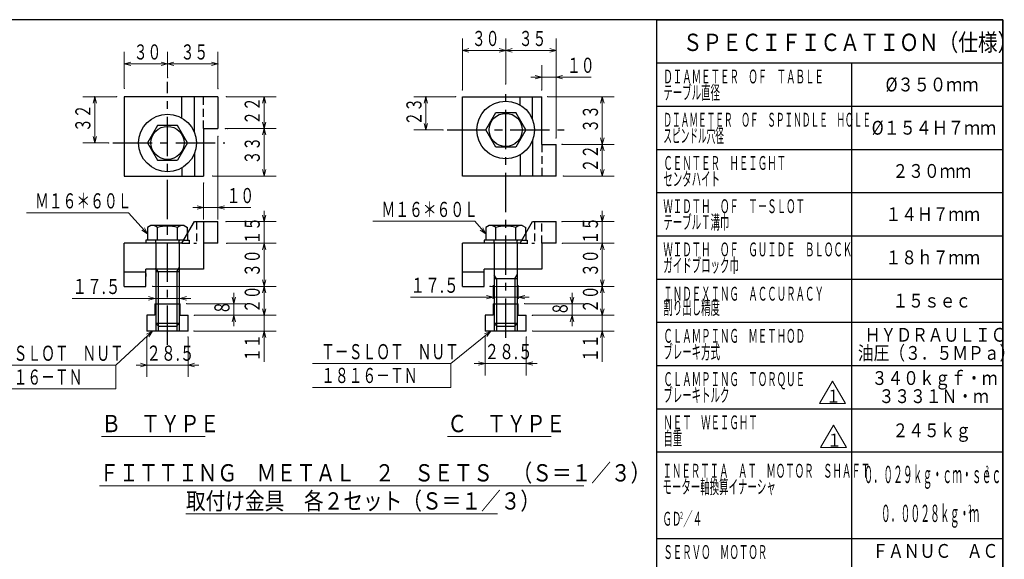
# Model space of a CAD drawing. Units: millimetres. Extents: x 3 to 586, y -2 to 405.
# Drawn here: x 352 to 579, y 280 to 405 of the extents above; entities that cross this region are included whole.
import ezdxf

# ---------------------------------------------------------------- set-up
doc = ezdxf.new("R2010")
doc.units = ezdxf.units.MM
doc.header["$LTSCALE"] = 7.274861
for name, pattern in [('CENTER', [2, 1.25, -0.25, 0.25, -0.25]), ('DASHED', [0.75, 0.5, -0.25]), ('HIDDEN', [0.375, 0.25, -0.125])]:
    doc.linetypes.add(name, pattern=pattern)
for name, color, linetype in [('001', 7, 'Continuous'), ('002', 7, 'Continuous'), ('003', 7, 'Continuous'), ('020', 7, 'Continuous')]:
    doc.layers.add(name, color=color, linetype=linetype)
doc.styles.get("Standard").update_dxf_attribs({"font": 'TXT', "bigfont": 'BIGFONT'})
doc.dimstyles.get("Standard").update_dxf_attribs({"dimtxt": 4, "dimasz": 1.5, "dimexe": 2.75, "dimexo": 1, "dimgap": 1, "dimtad": 1, "dimdec": 1, "dimdsep": 46, "dimtxsty": 'Standard', "dimcen": 0.09, "dimadec": 1, "dimazin": 2, "dimtfac": 0.8, "dimtdec": 4, "dimtmove": 0, "dimatfit": 3, "dimfxl": 1, "dimtolj": 1, "dimtzin": 0, "dimarcsym": 0})

# ---------------------------------------------------------------- blocks, each defined once
blk = doc.blocks.new('DIM-4')
at = {"layer": '001', "color": 2, "lineweight": 9}
blk.add_lwpolyline([(536.624921, 316.203454), (542.624921, 316.203454), (539.624921, 321.399606), (536.624921, 316.203454)], dxfattribs=at)
at = {"layer": '001', "color": 3, "lineweight": 9, "width": 0.833333}
blk.add_text('１', height=3, dxfattribs=at).set_placement((538.124921, 316.435504))
blk = doc.blocks.new('DIM-5')
at = {"layer": '001', "color": 2, "lineweight": 9}
blk.add_lwpolyline([(536.841562, 306.02076), (542.841562, 306.02076), (539.841562, 311.216913), (536.841562, 306.02076)], dxfattribs=at)
at = {"layer": '001', "color": 3, "lineweight": 9, "width": 0.833333}
blk.add_text('１', height=3, dxfattribs=at).set_placement((538.341562, 306.252811))
blk = doc.blocks.new('DIM-6')
at = {"layer": '002', "color": 2, "lineweight": 9}
for points in [[(382.434136, 332.947563), (373.948668, 325.082922), (341.948669, 325.082922)], [(381.060779, 332.222694), (382.434136, 332.947563), (381.607209, 331.63313)], [(373.948668, 325.082922), (373.948668, 319.582922), (341.948669, 319.582922)]]:
    blk.add_lwpolyline(points, dxfattribs=at)
at = {"layer": '002', "color": 3, "lineweight": 9, "width": 0.666667}
for s, p in [('Ｔ－ＳＬＯＴ\u3000ＮＵＴ', (343.948669, 326.082922)), ('１８１６－ＴＮ', (343.948669, 320.582922))]:
    blk.add_text(s, height=3.5, dxfattribs=at).set_placement(p)
blk = doc.blocks.new('DIM-7')
at = {"layer": '002', "color": 2, "lineweight": 9}
for points in [[(460.601494, 332.9528), (451.408875, 325.44586), (419.408877, 325.44586)], [(459.18545, 332.315335), (460.601494, 332.9528), (459.693897, 331.692717)], [(451.408875, 325.44586), (451.408875, 319.94586), (419.408877, 319.94586)]]:
    blk.add_lwpolyline(points, dxfattribs=at)
at = {"layer": '002', "color": 3, "lineweight": 9, "width": 0.666667}
for s, p in [('Ｔ－ＳＬＯＴ\u3000ＮＵＴ', (421.408877, 326.44586)), ('１８１６－ＴＮ', (421.408877, 320.94586))]:
    blk.add_text(s, height=3.5, dxfattribs=at).set_placement(p)
blk = doc.blocks.new('DIM-8')
at = {"layer": '002', "color": 2, "lineweight": 9}
for points in [[(381.272971, 355.454151), (376.881032, 360.336586), (353.281033, 360.336586)], [(380.568625, 356.838145), (381.272971, 355.454151), (379.970992, 356.300552)]]:
    blk.add_lwpolyline(points, dxfattribs=at)
at = {"layer": '002', "color": 3, "lineweight": 9, "width": 0.666667}
blk.add_text('Ｍ１６＊６０Ｌ', height=3.5, dxfattribs=at).set_placement((355.281033, 361.336586))
blk = doc.blocks.new('DIM-9')
at = {"layer": '002', "color": 2, "lineweight": 9}
for points in [[(459.44033, 355.459388), (456.955157, 358.355894), (433.355158, 358.355894)], [(458.768623, 356.859514), (459.44033, 355.459388), (458.158552, 356.336079)]]:
    blk.add_lwpolyline(points, dxfattribs=at)
at = {"layer": '002', "color": 3, "lineweight": 9, "width": 0.666667}
blk.add_text('Ｍ１６＊６０Ｌ', height=3.5, dxfattribs=at).set_placement((435.355158, 359.355894))
blk = doc.blocks.new('*D14')
at = {"layer": '002', "color": 2, "lineweight": 9}
for p, q in [((397.55844, 378.049707), (397.55844, 358.810463)), ((394.225107, 367.211178), (394.225107, 358.810463)), ((394.225107, 361.560463), (391.725107, 361.560463)), ((397.55844, 361.560463), (394.225107, 361.560463)), ((397.55844, 361.560463), (405.146985, 361.560463))]:
    blk.add_line(p, q, dxfattribs=at)
for points in [[(392.725107, 361.962387), (394.225107, 361.560463), (392.725107, 361.15854)], [(399.05844, 361.15854), (397.55844, 361.560463), (399.05844, 361.962387)]]:
    blk.add_lwpolyline(points, dxfattribs=at)
for p in [(397.55844, 378.049707), (394.225107, 367.211178), (394.225107, 361.560463)]:
    blk.add_point(p, dxfattribs=at)
at = {"layer": '002', "color": 3, "lineweight": 9, "width": 0.666667}
blk.add_text('１０', height=3.5, dxfattribs=at).set_placement((399.546985, 362.560463))
blk = doc.blocks.new('*D15')
at = {"layer": '002', "color": 2, "lineweight": 9}
for p, q in [((401.227333, 339.280897), (401.227333, 341.780897)), ((390.340547, 339.280897), (403.977333, 339.280897)), ((401.227333, 339.280897), (401.227333, 336.61423)), ((392.067725, 336.61423), (403.977333, 336.61423)), ((401.227333, 336.61423), (401.227333, 334.11423))]:
    blk.add_line(p, q, dxfattribs=at)
for points in [[(401.629257, 340.780897), (401.227333, 339.280897), (400.82541, 340.780897)], [(400.82541, 335.11423), (401.227333, 336.61423), (401.629257, 335.11423)]]:
    blk.add_lwpolyline(points, dxfattribs=at)
for p in [(390.340547, 339.280897), (392.067725, 336.61423), (401.227333, 336.61423)]:
    blk.add_point(p, dxfattribs=at)
at = {"layer": '002', "color": 3, "lineweight": 9, "width": 0.666667}
blk.add_text('８', height=3.5, rotation=90.000003, dxfattribs=at).set_placement((400.227333, 336.786346))
blk = doc.blocks.new('*D16')
at = {"layer": '002', "color": 2, "lineweight": 9}
for p, q in [((381.141773, 331.602534), (381.141773, 322.348369)), ((390.641773, 331.566658), (390.641773, 322.348369)), ((381.141773, 325.098369), (378.641773, 325.098369)), ((390.641773, 325.098369), (381.141773, 325.098369)), ((390.641773, 325.098369), (393.141773, 325.098369))]:
    blk.add_line(p, q, dxfattribs=at)
for points in [[(379.641773, 325.500293), (381.141773, 325.098369), (379.641773, 324.696445)], [(392.141773, 324.696445), (390.641773, 325.098369), (392.141773, 325.500293)]]:
    blk.add_lwpolyline(points, dxfattribs=at)
for p in [(381.141773, 331.602534), (390.641773, 331.566658), (381.141773, 325.098369)]:
    blk.add_point(p, dxfattribs=at)
at = {"layer": '002', "color": 3, "lineweight": 9, "width": 0.711864}
blk.add_text('２８.５', height=3.5, dxfattribs=at).set_placement((380.991774, 326.098369))
blk = doc.blocks.new('*D17')
at = {"layer": '002', "color": 2, "lineweight": 9}
for p, q in [((472.392466, 388.738909), (472.392466, 394.451175)), ((475.725799, 377.596769), (475.725799, 394.451175)), ((472.392466, 391.701175), (469.892466, 391.701175)), ((472.392466, 391.701175), (475.725799, 391.701175)), ((475.725799, 391.701175), (483.839844, 391.701175))]:
    blk.add_line(p, q, dxfattribs=at)
for points in [[(470.892466, 392.103099), (472.392466, 391.701175), (470.892466, 391.299252)], [(477.225799, 391.299252), (475.725799, 391.701175), (477.225799, 392.103099)]]:
    blk.add_lwpolyline(points, dxfattribs=at)
for p in [(475.725799, 391.701175), (472.392466, 388.738909), (475.725799, 377.596769)]:
    blk.add_point(p, dxfattribs=at)
at = {"layer": '002', "color": 3, "lineweight": 9, "width": 0.666667}
blk.add_text('１０', height=3.5, dxfattribs=at).set_placement((478.239844, 392.701175))
blk = doc.blocks.new('*D18')
at = {"layer": '002', "color": 2, "lineweight": 9}
for p, q in [((461.142466, 340.532779), (461.142466, 343.562326)), ((466.975799, 340.572372), (466.975799, 343.562326)), ((461.142466, 340.812326), (442.057963, 340.812326)), ((466.975799, 340.812326), (461.142466, 340.812326)), ((466.975799, 340.812326), (469.475799, 340.812326))]:
    blk.add_line(p, q, dxfattribs=at)
for points in [[(459.642466, 341.21425), (461.142466, 340.812326), (459.642466, 340.410402)], [(468.475799, 340.410402), (466.975799, 340.812326), (468.475799, 341.21425)]]:
    blk.add_lwpolyline(points, dxfattribs=at)
for p in [(461.142466, 340.812326), (461.142466, 340.532779), (466.975799, 340.572372)]:
    blk.add_point(p, dxfattribs=at)
at = {"layer": '002', "color": 3, "lineweight": 9, "width": 0.711864}
blk.add_text('１７.５', height=3.5, dxfattribs=at).set_placement((442.057963, 341.812326))
blk = doc.blocks.new('*D19')
at = {"layer": '002', "color": 2, "lineweight": 9}
for p, q in [((479.394692, 339.286134), (479.394692, 341.786134)), ((468.40851, 339.286134), (482.144692, 339.286134)), ((479.394692, 336.619467), (479.394692, 339.286134)), ((470.269379, 336.619467), (482.144692, 336.619467)), ((479.394692, 336.619467), (479.394692, 334.119467))]:
    blk.add_line(p, q, dxfattribs=at)
for points in [[(479.796616, 340.786134), (479.394692, 339.286134), (478.992768, 340.786134)], [(478.992768, 335.119467), (479.394692, 336.619467), (479.796616, 335.119467)]]:
    blk.add_lwpolyline(points, dxfattribs=at)
for p in [(468.40851, 339.286134), (479.394692, 339.286134), (470.269379, 336.619467)]:
    blk.add_point(p, dxfattribs=at)
at = {"layer": '002', "color": 3, "lineweight": 9, "width": 0.666667}
blk.add_text('８', height=3.5, rotation=90.000003, dxfattribs=at).set_placement((478.394692, 336.5528))
blk = doc.blocks.new('*D20')
at = {"layer": '002', "color": 2, "lineweight": 9}
for p, q in [((459.309132, 331.683209), (459.309132, 322.715036)), ((468.809132, 331.604026), (468.809132, 322.715036)), ((459.309132, 325.465036), (456.809132, 325.465036)), ((459.309132, 325.465036), (468.809132, 325.465036)), ((468.809132, 325.465036), (471.309132, 325.465036))]:
    blk.add_line(p, q, dxfattribs=at)
for points in [[(457.809132, 325.86696), (459.309132, 325.465036), (457.809132, 325.063112)], [(470.309132, 325.063112), (468.809132, 325.465036), (470.309132, 325.86696)]]:
    blk.add_lwpolyline(points, dxfattribs=at)
for p in [(459.309132, 331.683209), (468.809132, 331.604026), (468.809132, 325.465036)]:
    blk.add_point(p, dxfattribs=at)
at = {"layer": '002', "color": 3, "lineweight": 9, "width": 0.711864}
blk.add_text('２８.５', height=3.5, dxfattribs=at).set_placement((459.159132, 326.465036))
blk = doc.blocks.new('*D21')
at = {"layer": '002', "color": 2, "lineweight": 9}
for p, q in [((473.782254, 387.160621), (489.144692, 387.160621)), ((486.394692, 387.160621), (486.394692, 376.160621)), ((477.143321, 376.160621), (489.144692, 376.160621))]:
    blk.add_line(p, q, dxfattribs=at)
for points in [[(485.992768, 385.660621), (486.394692, 387.160621), (486.796616, 385.660621)], [(486.796616, 377.660621), (486.394692, 376.160621), (485.992768, 377.660621)]]:
    blk.add_lwpolyline(points, dxfattribs=at)
for p in [(473.782254, 387.160621), (477.143321, 376.160621), (486.394692, 376.160621)]:
    blk.add_point(p, dxfattribs=at)
at = {"layer": '002', "color": 3, "lineweight": 9, "width": 0.666667}
blk.add_text('３３', height=3.5, rotation=90.000003, dxfattribs=at).set_placement((485.394692, 378.860621))
blk = doc.blocks.new('*D22')
at = {"layer": '002', "color": 2, "lineweight": 9}
for p, q in [((477.064533, 376.160621), (489.144692, 376.160621)), ((486.394692, 376.160621), (486.394692, 368.827288)), ((477.404729, 368.827288), (489.144692, 368.827288))]:
    blk.add_line(p, q, dxfattribs=at)
for points in [[(485.992768, 374.660621), (486.394692, 376.160621), (486.796616, 374.660621)], [(486.796616, 370.327288), (486.394692, 368.827288), (485.992768, 370.327288)]]:
    blk.add_lwpolyline(points, dxfattribs=at)
for p in [(477.064533, 376.160621), (477.404729, 368.827288), (486.394692, 368.827288)]:
    blk.add_point(p, dxfattribs=at)
at = {"layer": '002', "color": 3, "lineweight": 9, "width": 0.666667}
blk.add_text('２２', height=3.5, rotation=90.000003, dxfattribs=at).set_placement((485.394692, 369.693955))
blk = doc.blocks.new('*D23')
at = {"layer": '002', "color": 2, "lineweight": 9}
for p, q in [((399.266085, 379.822051), (410.977333, 379.822051)), ((408.227333, 379.822051), (408.227333, 368.822051)), ((396.310145, 368.822051), (410.977333, 368.822051))]:
    blk.add_line(p, q, dxfattribs=at)
for points in [[(407.82541, 378.322051), (408.227333, 379.822051), (408.629257, 378.322051)], [(408.629257, 370.322051), (408.227333, 368.822051), (407.82541, 370.322051)]]:
    blk.add_lwpolyline(points, dxfattribs=at)
for p in [(399.266085, 379.822051), (396.310145, 368.822051), (408.227333, 368.822051)]:
    blk.add_point(p, dxfattribs=at)
at = {"layer": '002', "color": 3, "lineweight": 9, "width": 0.666667}
blk.add_text('３３', height=3.5, rotation=90.000003, dxfattribs=at).set_placement((407.227333, 371.522051))
blk = doc.blocks.new('*D24')
at = {"layer": '002', "color": 2, "lineweight": 9}
for p, q in [((399.485049, 387.155384), (410.977333, 387.155384)), ((408.227333, 387.155384), (408.227333, 379.822051)), ((399.704009, 379.822051), (410.977333, 379.822051))]:
    blk.add_line(p, q, dxfattribs=at)
for points in [[(407.82541, 385.655384), (408.227333, 387.155384), (408.629257, 385.655384)], [(408.629257, 381.322051), (408.227333, 379.822051), (407.82541, 381.322051)]]:
    blk.add_lwpolyline(points, dxfattribs=at)
for p in [(399.485049, 387.155384), (399.704009, 379.822051), (408.227333, 379.822051)]:
    blk.add_point(p, dxfattribs=at)
at = {"layer": '002', "color": 3, "lineweight": 9, "width": 0.666667}
blk.add_text('２２', height=3.5, rotation=90.000003, dxfattribs=at).set_placement((407.227333, 380.688718))
blk = doc.blocks.new('*D25')
at = {"layer": '002', "color": 2, "lineweight": 9}
for p, q in [((452.495148, 387.160621), (442.861258, 387.160621)), ((445.611258, 379.493955), (445.611258, 387.160621)), ((449.557059, 379.493955), (442.861258, 379.493955))]:
    blk.add_line(p, q, dxfattribs=at)
for points in [[(445.209334, 385.660621), (445.611258, 387.160621), (446.013182, 385.660621)], [(446.013182, 380.993955), (445.611258, 379.493955), (445.209334, 380.993955)]]:
    blk.add_lwpolyline(points, dxfattribs=at)
for p in [(445.611258, 387.160621), (452.495148, 387.160621), (449.557059, 379.493955)]:
    blk.add_point(p, dxfattribs=at)
at = {"layer": '002', "color": 3, "lineweight": 9, "width": 0.666667}
blk.add_text('２３', height=3.5, rotation=90.000003, dxfattribs=at).set_placement((444.611258, 380.527288))
blk = doc.blocks.new('*D26')
at = {"layer": '002', "color": 2, "lineweight": 9}
for p, q in [((374.165797, 387.155384), (366.330534, 387.155384)), ((369.080534, 376.488718), (369.080534, 387.155384)), ((372.273212, 376.488718), (366.330534, 376.488718))]:
    blk.add_line(p, q, dxfattribs=at)
for points in [[(368.678611, 385.655384), (369.080534, 387.155384), (369.482458, 385.655384)], [(369.482458, 377.988718), (369.080534, 376.488718), (368.678611, 377.988718)]]:
    blk.add_lwpolyline(points, dxfattribs=at)
for p in [(369.080534, 387.155384), (374.165797, 387.155384), (372.273212, 376.488718)]:
    blk.add_point(p, dxfattribs=at)
at = {"layer": '002', "color": 3, "lineweight": 9, "width": 0.666667}
blk.add_text('３２', height=3.5, rotation=90.000003, dxfattribs=at).set_placement((368.080534, 379.022051))
blk = doc.blocks.new('*D27')
at = {"layer": '002', "color": 2, "lineweight": 9}
for p, q in [((385.891773, 391.608233), (385.891773, 397.528723)), ((397.55844, 389.027042), (397.55844, 397.528723)), ((385.891773, 394.778723), (397.55844, 394.778723))]:
    blk.add_line(p, q, dxfattribs=at)
for points in [[(387.391773, 394.376799), (385.891773, 394.778723), (387.391773, 395.180647)], [(396.05844, 395.180647), (397.55844, 394.778723), (396.05844, 394.376799)]]:
    blk.add_lwpolyline(points, dxfattribs=at)
for p in [(397.55844, 394.778723), (385.891773, 391.608233), (397.55844, 389.027042)]:
    blk.add_point(p, dxfattribs=at)
at = {"layer": '002', "color": 3, "lineweight": 9, "width": 0.666667}
blk.add_text('３５', height=3.5, dxfattribs=at).set_placement((388.925107, 395.778723))
blk = doc.blocks.new('*D28')
at = {"layer": '002', "color": 2, "lineweight": 9}
for p, q in [((375.891773, 389.136523), (375.891773, 397.528723)), ((385.891773, 391.608233), (385.891773, 397.528723)), ((375.891773, 394.778723), (385.891773, 394.778723))]:
    blk.add_line(p, q, dxfattribs=at)
for points in [[(377.391773, 394.376799), (375.891773, 394.778723), (377.391773, 395.180647)], [(384.391773, 395.180647), (385.891773, 394.778723), (384.391773, 394.376799)]]:
    blk.add_lwpolyline(points, dxfattribs=at)
for p in [(385.891773, 394.778723), (385.891773, 391.608233), (375.891773, 389.136523)]:
    blk.add_point(p, dxfattribs=at)
at = {"layer": '002', "color": 3, "lineweight": 9, "width": 0.666667}
blk.add_text('３０', height=3.5, dxfattribs=at).set_placement((378.091774, 395.778723))
blk = doc.blocks.new('*D29')
at = {"layer": '002', "color": 2, "lineweight": 9}
for p, q in [((464.059132, 390.153802), (464.059132, 400.649358)), ((475.725799, 377.651124), (475.725799, 400.649358)), ((464.059132, 397.899358), (475.725799, 397.899358))]:
    blk.add_line(p, q, dxfattribs=at)
for points in [[(465.559132, 397.497435), (464.059132, 397.899358), (465.559132, 398.301282)], [(474.225799, 398.301282), (475.725799, 397.899358), (474.225799, 397.497435)]]:
    blk.add_lwpolyline(points, dxfattribs=at)
for p in [(475.725799, 397.899358), (464.059132, 390.153802), (475.725799, 377.651124)]:
    blk.add_point(p, dxfattribs=at)
at = {"layer": '002', "color": 3, "lineweight": 9, "width": 0.666667}
blk.add_text('３５', height=3.5, dxfattribs=at).set_placement((467.092466, 398.899358))
blk = doc.blocks.new('*D30')
at = {"layer": '002', "color": 2, "lineweight": 9}
for p, q in [((454.059132, 388.735254), (454.059132, 400.649358)), ((464.059132, 390.153802), (464.059132, 400.649358)), ((454.059132, 397.899358), (464.059132, 397.899358))]:
    blk.add_line(p, q, dxfattribs=at)
for points in [[(455.559132, 397.497435), (454.059132, 397.899358), (455.559132, 398.301282)], [(462.559132, 398.301282), (464.059132, 397.899358), (462.559132, 397.497435)]]:
    blk.add_lwpolyline(points, dxfattribs=at)
for p in [(464.059132, 397.899358), (464.059132, 390.153802), (454.059132, 388.735254)]:
    blk.add_point(p, dxfattribs=at)
at = {"layer": '002', "color": 3, "lineweight": 9, "width": 0.666667}
blk.add_text('３０', height=3.5, dxfattribs=at).set_placement((456.259132, 398.899358))
blk = doc.blocks.new('*D31')
at = {"layer": '002', "color": 2, "lineweight": 9}
for p, q in [((408.227333, 358.280897), (408.227333, 360.780897)), ((399.380651, 358.280897), (410.977333, 358.280897)), ((408.227333, 353.280897), (408.227333, 358.280897)), ((399.669929, 353.280897), (410.977333, 353.280897)), ((408.227333, 353.280897), (408.227333, 350.780897))]:
    blk.add_line(p, q, dxfattribs=at)
for points in [[(408.629257, 359.780897), (408.227333, 358.280897), (407.82541, 359.780897)], [(407.82541, 351.780897), (408.227333, 353.280897), (408.629257, 351.780897)]]:
    blk.add_lwpolyline(points, dxfattribs=at)
for p in [(399.380651, 358.280897), (408.227333, 358.280897), (399.669929, 353.280897)]:
    blk.add_point(p, dxfattribs=at)
at = {"layer": '002', "color": 3, "lineweight": 9, "width": 0.666667}
blk.add_text('１５', height=3.5, rotation=90.000003, dxfattribs=at).set_placement((407.227333, 352.980897))
blk = doc.blocks.new('*D32')
at = {"layer": '002', "color": 2, "lineweight": 9}
for p, q in [((382.426909, 343.280897), (410.977333, 343.280897)), ((408.227333, 336.61423), (408.227333, 343.280897)), ((392.05494, 336.61423), (410.977333, 336.61423))]:
    blk.add_line(p, q, dxfattribs=at)
for points in [[(407.82541, 341.780897), (408.227333, 343.280897), (408.629257, 341.780897)], [(408.629257, 338.11423), (408.227333, 336.61423), (407.82541, 338.11423)]]:
    blk.add_lwpolyline(points, dxfattribs=at)
for p in [(382.426909, 343.280897), (408.227333, 343.280897), (392.05494, 336.61423)]:
    blk.add_point(p, dxfattribs=at)
at = {"layer": '002', "color": 3, "lineweight": 9, "width": 0.666667}
blk.add_text('２０', height=3.5, rotation=90.000003, dxfattribs=at).set_placement((407.227333, 337.147564))
blk = doc.blocks.new('*D33')
at = {"layer": '002', "color": 2, "lineweight": 9}
for p, q in [((399.577905, 353.280897), (410.977333, 353.280897)), ((408.227333, 343.280897), (408.227333, 353.280897)), ((382.426921, 343.280897), (410.977333, 343.280897))]:
    blk.add_line(p, q, dxfattribs=at)
for points in [[(407.82541, 351.780897), (408.227333, 353.280897), (408.629257, 351.780897)], [(408.629257, 344.780897), (408.227333, 343.280897), (407.82541, 344.780897)]]:
    blk.add_lwpolyline(points, dxfattribs=at)
for p in [(399.577905, 353.280897), (408.227333, 353.280897), (382.426921, 343.280897)]:
    blk.add_point(p, dxfattribs=at)
at = {"layer": '002', "color": 3, "lineweight": 9, "width": 0.666667}
blk.add_text('３０', height=3.5, rotation=90.000003, dxfattribs=at).set_placement((407.227333, 345.480897))
blk = doc.blocks.new('*D34')
at = {"layer": '002', "color": 2, "lineweight": 9}
for p, q in [((408.227333, 336.61423), (408.227333, 339.11423)), ((392.054958, 336.61423), (410.977333, 336.61423)), ((408.227333, 332.947563), (408.227333, 336.61423)), ((392.016531, 332.947563), (410.977333, 332.947563)), ((408.227333, 332.947563), (408.227333, 325.847564))]:
    blk.add_line(p, q, dxfattribs=at)
for points in [[(408.629257, 338.11423), (408.227333, 336.61423), (407.82541, 338.11423)], [(407.82541, 331.447563), (408.227333, 332.947563), (408.629257, 331.447563)]]:
    blk.add_lwpolyline(points, dxfattribs=at)
for p in [(392.054958, 336.61423), (408.227333, 336.61423), (392.016531, 332.947563)]:
    blk.add_point(p, dxfattribs=at)
at = {"layer": '002', "color": 3, "lineweight": 9, "width": 0.666667}
blk.add_text('１１', height=3.5, rotation=90.000003, dxfattribs=at).set_placement((407.227333, 325.847564))
blk = doc.blocks.new('*D35')
at = {"layer": '002', "color": 2, "lineweight": 9}
for p, q in [((486.394692, 358.286134), (486.394692, 360.786134)), ((477.073644, 358.286134), (489.144692, 358.286134)), ((486.394692, 353.286134), (486.394692, 358.286134)), ((477.150646, 353.286134), (489.144692, 353.286134)), ((486.394692, 353.286134), (486.394692, 350.786134))]:
    blk.add_line(p, q, dxfattribs=at)
for points in [[(486.796616, 359.786134), (486.394692, 358.286134), (485.992768, 359.786134)], [(485.992768, 351.786134), (486.394692, 353.286134), (486.796616, 351.786134)]]:
    blk.add_lwpolyline(points, dxfattribs=at)
for p in [(477.073644, 358.286134), (486.394692, 358.286134), (477.150646, 353.286134)]:
    blk.add_point(p, dxfattribs=at)
at = {"layer": '002', "color": 3, "lineweight": 9, "width": 0.666667}
blk.add_text('１５', height=3.5, rotation=90.000003, dxfattribs=at).set_placement((485.394692, 352.986134))
blk = doc.blocks.new('*D36')
at = {"layer": '002', "color": 2, "lineweight": 9}
for p, q in [((477.124987, 353.286134), (489.144692, 353.286134)), ((486.394692, 343.286134), (486.394692, 353.286134)), ((460.450301, 343.286134), (489.144692, 343.286134))]:
    blk.add_line(p, q, dxfattribs=at)
for points in [[(485.992768, 351.786134), (486.394692, 353.286134), (486.796616, 351.786134)], [(486.796616, 344.786134), (486.394692, 343.286134), (485.992768, 344.786134)]]:
    blk.add_lwpolyline(points, dxfattribs=at)
for p in [(477.124987, 353.286134), (486.394692, 353.286134), (460.450301, 343.286134)]:
    blk.add_point(p, dxfattribs=at)
at = {"layer": '002', "color": 3, "lineweight": 9, "width": 0.666667}
blk.add_text('３０', height=3.5, rotation=90.000003, dxfattribs=at).set_placement((485.394692, 345.486134))
blk = doc.blocks.new('*D37')
at = {"layer": '002', "color": 2, "lineweight": 9}
for p, q in [((460.489894, 343.286134), (489.144692, 343.286134)), ((486.394692, 336.619467), (486.394692, 343.286134)), ((470.190186, 336.619467), (489.144692, 336.619467))]:
    blk.add_line(p, q, dxfattribs=at)
for points in [[(485.992768, 341.786134), (486.394692, 343.286134), (486.796616, 341.786134)], [(486.796616, 338.119467), (486.394692, 336.619467), (485.992768, 338.119467)]]:
    blk.add_lwpolyline(points, dxfattribs=at)
for p in [(460.489894, 343.286134), (486.394692, 343.286134), (470.190186, 336.619467)]:
    blk.add_point(p, dxfattribs=at)
at = {"layer": '002', "color": 3, "lineweight": 9, "width": 0.666667}
blk.add_text('２０', height=3.5, rotation=90.000003, dxfattribs=at).set_placement((485.394692, 337.1528))
blk = doc.blocks.new('*D38')
at = {"layer": '002', "color": 2, "lineweight": 9}
for p, q in [((486.394692, 336.619467), (486.394692, 339.119467)), ((470.30897, 336.619467), (489.144692, 336.619467)), ((486.394692, 332.9528), (486.394692, 336.619467)), ((470.269389, 332.9528), (489.144692, 332.9528)), ((486.394692, 332.9528), (486.394692, 325.812736))]:
    blk.add_line(p, q, dxfattribs=at)
for points in [[(486.796616, 338.119467), (486.394692, 336.619467), (485.992768, 338.119467)], [(485.992768, 331.4528), (486.394692, 332.9528), (486.796616, 331.4528)]]:
    blk.add_lwpolyline(points, dxfattribs=at)
for p in [(470.30897, 336.619467), (486.394692, 336.619467), (470.269389, 332.9528)]:
    blk.add_point(p, dxfattribs=at)
at = {"layer": '002', "color": 3, "lineweight": 9, "width": 0.666667}
blk.add_text('１１', height=3.5, rotation=90.000003, dxfattribs=at).set_placement((485.394692, 325.812736))

msp = doc.modelspace()

# ---------------------------------------------------------------- linework, layer by layer
at = {"layer": '001', "color": 2, "linetype": 'CENTER', "lineweight": 30}
for p, q in [((385.891773, 329.785874), (385.891773, 390.608233)), ((464.059132, 331.398053), (464.059132, 389.153802)), ((450.557059, 379.493955), (477.580931, 379.493955)), ((373.273212, 376.488718), (399.15832, 376.488718))]:
    msp.add_line(p, q, dxfattribs=at)
at = {"layer": '001', "lineweight": 30}
for p, q in [((375.891773, 387.155384), (375.891773, 368.822051)), ((397.55844, 387.155384), (375.891773, 387.155384)), ((389.225107, 382.26222), (389.225107, 387.155384)), ((392.111858, 378.887674), (392.111858, 387.155384)), ((397.55844, 387.155384), (397.55844, 379.822051)), ((454.059132, 368.827288), (454.059132, 387.160621)), ((454.059132, 387.160621), (472.392466, 387.160621)), ((467.392466, 385.267457), (467.392466, 387.160621)), ((470.279217, 381.892911), (470.279217, 387.160621)), ((472.392466, 376.160621), (472.392466, 387.160621)), ((459.44033, 379.493955), (461.749731, 383.493955)), ((461.749731, 383.493955), (466.368533, 383.493955)), ((468.677934, 379.493955), (466.368533, 383.493955)), ((383.582372, 380.488718), (381.272971, 376.488718)), ((388.201174, 380.488718), (383.582372, 380.488718)), ((390.510575, 376.488718), (388.201174, 380.488718)), ((394.225107, 379.822051), (397.55844, 379.822051)), ((394.225107, 379.822051), (394.225107, 368.822051)), ((461.749731, 375.493955), (459.44033, 379.493955)), ((468.677934, 379.493955), (466.368533, 375.493955)), ((381.272971, 376.488718), (383.582372, 372.488718)), ((390.510575, 376.488718), (388.201174, 372.488718)), ((470.279217, 377.094998), (470.279217, 368.827288)), ((472.392466, 376.160621), (475.725799, 376.160621)), ((475.725799, 368.827288), (475.725799, 376.160621)), ((392.111858, 374.089761), (392.111858, 368.822051)), ((466.368533, 375.493955), (461.749731, 375.493955)), ((467.392466, 373.720452), (467.392466, 368.827288)), ((383.582372, 372.488718), (388.201174, 372.488718)), ((375.891773, 368.822051), (394.225107, 368.822051)), ((389.225107, 370.715215), (389.225107, 368.822051)), ((475.725799, 368.827288), (454.059132, 368.827288)), ((382.05844, 357.347563), (381.272971, 356.894073)), ((389.725107, 357.347563), (382.05844, 357.347563)), ((389.225107, 353.280897), (392.111858, 358.280897)), ((389.725107, 357.347563), (390.510575, 356.894073)), ((392.111858, 358.280897), (397.55844, 358.280897)), ((394.225107, 358.280897), (394.225107, 347.280897)), ((397.55844, 353.280897), (397.55844, 358.280897)), ((460.225799, 357.3528), (459.44033, 356.89931)), ((467.892466, 357.3528), (460.225799, 357.3528)), ((467.392466, 353.286134), (470.279217, 358.286134)), ((467.892466, 357.3528), (468.677934, 356.89931)), ((470.279217, 358.286134), (475.725799, 358.286134)), ((475.725799, 353.286134), (475.725799, 358.286134)), ((381.272971, 356.894073), (381.272971, 354.01423)), ((383.582372, 354.01423), (383.582372, 356.894073)), ((388.201174, 354.01423), (388.201174, 356.894073)), ((390.510575, 355.507394), (390.510575, 356.894073)), ((459.44033, 356.89931), (459.44033, 354.019467)), ((461.749731, 354.019467), (461.749731, 356.89931)), ((466.368533, 354.019467), (466.368533, 356.89931)), ((468.677934, 355.512631), (468.677934, 356.89931)), ((375.891773, 343.280897), (375.891773, 353.280897)), ((389.225107, 353.280897), (375.891773, 353.280897)), ((380.891773, 354.01423), (380.891773, 353.280897)), ((389.648497, 354.01423), (380.891773, 354.01423)), ((389.648497, 354.01423), (381.272971, 354.01423)), ((383.225107, 353.280897), (383.225107, 332.947563)), ((388.55844, 353.280897), (388.55844, 332.947563)), ((397.55844, 353.280897), (394.225107, 353.280897)), ((454.059132, 343.286134), (454.059132, 353.286134)), ((467.392466, 353.286134), (454.059132, 353.286134)), ((459.059132, 354.019467), (459.059132, 353.286134)), ((467.815856, 354.019467), (459.059132, 354.019467)), ((467.815856, 354.019467), (459.44033, 354.019467)), ((461.392466, 353.286134), (461.392466, 332.9528)), ((466.725799, 353.286134), (466.725799, 332.9528)), ((475.725799, 353.286134), (472.392466, 353.286134)), ((472.392466, 353.286134), (472.392466, 347.286134)), ((380.891773, 346.61423), (375.891773, 346.61423)), ((380.891773, 343.280897), (380.891773, 347.280897)), ((394.225107, 347.280897), (380.891773, 347.280897)), ((388.55844, 346.680897), (383.225107, 346.680897)), ((459.059132, 346.619467), (454.059132, 346.619467)), ((459.059132, 343.286134), (459.059132, 347.286134)), ((472.392466, 347.286134), (459.059132, 347.286134)), ((466.725799, 345.019467), (461.392466, 345.019467)), ((375.891773, 343.280897), (380.891773, 343.280897)), ((454.059132, 343.286134), (459.059132, 343.286134)), ((382.975107, 339.280897), (388.80844, 339.280897)), ((382.975107, 339.280897), (382.975107, 336.61423)), ((388.80844, 336.61423), (388.80844, 339.280897)), ((461.142466, 339.286134), (466.975799, 339.286134)), ((461.142466, 339.286134), (461.142466, 336.619467)), ((466.975799, 336.619467), (466.975799, 339.286134)), ((381.141773, 336.61423), (381.141773, 332.947563)), ((382.975107, 336.61423), (381.141773, 336.61423)), ((383.225107, 334.680897), (383.891773, 334.01423)), ((388.55844, 334.680897), (383.225107, 334.680897)), ((387.891773, 334.01423), (388.55844, 334.680897)), ((388.80844, 336.61423), (390.641773, 336.61423)), ((390.641773, 332.947563), (390.641773, 336.61423)), ((459.309132, 336.619467), (459.309132, 332.9528)), ((461.142466, 336.619467), (459.309132, 336.619467)), ((461.392466, 334.686134), (462.059132, 334.019467)), ((466.725799, 334.686134), (461.392466, 334.686134)), ((466.059132, 334.019467), (466.725799, 334.686134)), ((466.975799, 336.619467), (468.809132, 336.619467)), ((468.809132, 332.9528), (468.809132, 336.619467)), ((390.641773, 332.947563), (381.141773, 332.947563)), ((387.891773, 334.01423), (383.891773, 334.01423)), ((468.809132, 332.9528), (459.309132, 332.9528)), ((466.059132, 334.019467), (462.059132, 334.019467))]:
    msp.add_line(p, q, dxfattribs=at)
at = {"layer": '001', "color": 2, "linetype": 'HIDDEN', "lineweight": 30}
for p, q in [((394.225107, 379.822051), (394.225107, 387.155384)), ((472.392466, 376.160621), (472.392466, 368.827288)), ((392.55844, 358.280897), (392.55844, 353.280897)), ((470.725799, 358.286134), (470.725799, 353.286134)), ((472.392466, 353.286134), (472.392466, 358.286134)), ((390.510575, 355.507394), (390.510575, 354.01423)), ((468.677934, 355.512631), (468.677934, 354.019467)), ((383.225107, 353.280897), (383.225107, 353.81423)), ((388.55844, 353.280897), (388.55844, 353.81423)), ((389.225107, 353.280897), (392.55844, 353.280897)), ((389.648497, 354.01423), (390.510575, 354.01423)), ((389.648497, 354.01423), (390.891773, 354.01423)), ((390.891773, 354.01423), (390.891773, 353.280897)), ((461.392466, 353.286134), (461.392466, 353.819467)), ((466.725799, 353.286134), (466.725799, 353.819467)), ((467.392466, 353.286134), (470.725799, 353.286134)), ((467.815856, 354.019467), (468.677934, 354.019467)), ((467.815856, 354.019467), (469.059132, 354.019467)), ((469.059132, 354.019467), (469.059132, 353.286134))]:
    msp.add_line(p, q, dxfattribs=at)
at = {"layer": '001', "color": 253, "linetype": 'DASHED', "lineweight": 30}
msp.add_line((380.891773, 346.281736), (380.891773, 345.615069), dxfattribs=at)
at = {"layer": '001', "color": 60, "lineweight": 30}
for p, q in [((383.75844, 346.680897), (383.225107, 347.604657)), ((383.75844, 346.680897), (383.75844, 332.947563)), ((388.025107, 346.680897), (388.55844, 347.604657)), ((388.025107, 346.680897), (388.025107, 332.947563)), ((461.925799, 345.019467), (461.392466, 345.943227)), ((466.192466, 345.019467), (466.725799, 345.943227)), ((461.925799, 345.019467), (461.925799, 332.9528)), ((466.192466, 345.019467), (466.192466, 332.9528))]:
    msp.add_line(p, q, dxfattribs=at)
at = {"layer": '001', "lineweight": 30}
for centre, radius in [((464.059132, 379.493955), 6.666667), ((385.891773, 376.488718), 6.666667), ((464.059132, 379.493955), 3.833333), ((385.891773, 376.488718), 3.833333)]:
    msp.add_circle(centre, radius, dxfattribs=at)
for centre, radius, start, end in [((382.29697, 355.361838), 2, 50.006479, 83.150306), ((389.486576, 355.361838), 2, 96.849694, 129.993521), ((460.464329, 355.367075), 2, 50.006479, 83.150306), ((467.653935, 355.367075), 2, 96.849694, 129.993521), ((385.891773, 349.234656), 8, 73.221345, 106.778655), ((464.059132, 349.239893), 8, 73.221345, 106.778655)]:
    msp.add_arc(centre, radius, start, end, dxfattribs=at)
at = {"layer": '001', "color": 2, "linetype": 'HIDDEN', "lineweight": 30}
for centre, start, end in [((383.025107, 353.81423), 0, 90), ((388.75844, 353.81423), 90, 180), ((461.192466, 353.819467), 0, 90), ((466.925799, 353.819467), 90, 180)]:
    msp.add_arc(centre, 0.2, start, end, dxfattribs=at)
at = {"layer": '002', "color": 2, "lineweight": 9}
msp.add_line((391.30844, 340.52933), (363.890604, 340.52933), dxfattribs=at)
for points in [[(381.475107, 340.931253), (382.975107, 340.52933), (381.475107, 340.127406)], [(390.30844, 340.127406), (388.80844, 340.52933), (390.30844, 340.931253)]]:
    msp.add_lwpolyline(points, dxfattribs=at)
at = {"layer": '003', "color": 3, "lineweight": 9}
for p, q in [((370.605489, 308.563912), (394.605489, 308.563912)), ((450.583295, 308.563912), (474.583295, 308.563912)), ((370.147192, 297.168716), (482.147192, 297.168716)), ((390.147192, 290.668716), (462.147192, 290.668716))]:
    msp.add_line(p, q, dxfattribs=at)
at = {"layer": '020', "lineweight": 30}
for q in [(3, 405), (579, 5)]:
    msp.add_line((579, 405), q, dxfattribs=at)
at = {"layer": '020', "color": 2, "lineweight": 30}
for p, q in [((499, 195), (499, 405)), ((499, 405), (579, 405)), ((579, 195), (579, 405)), ((499, 395), (579, 395)), ((544, 395), (544, 195)), ((499, 385), (579, 385)), ((499, 375), (579, 375)), ((499, 365), (579, 365)), ((499, 355), (579, 355)), ((499, 345), (579, 345)), ((499, 335), (579, 335)), ((499, 325), (579, 325)), ((499, 315), (579, 315)), ((499, 305), (579, 305)), ((499, 285), (579, 285))]:
    msp.add_line(p, q, dxfattribs=at)

# ---------------------------------------------------------------- block references
at = {"layer": '001', "color": 0, "linetype": 'ByBlock', "lineweight": -2}
for name in ['DIM-4', 'DIM-5']:
    msp.add_blockref(name, (0, 0), dxfattribs=at)
at = {"layer": '002', "color": 0, "linetype": 'ByBlock', "lineweight": -2}
for name in ['DIM-8', 'DIM-9', 'DIM-6', 'DIM-7']:
    msp.add_blockref(name, (0, 0), dxfattribs=at)

# ---------------------------------------------------------------- texts
at = {"layer": '002', "color": 3, "lineweight": 9, "width": 0.711864}
msp.add_text('１７.５', height=3.5, dxfattribs=at).set_placement((363.890604, 341.52933))
at = {"layer": '003', "color": 2, "lineweight": 9}
for s, height, width, p in [('ＳＰＥＣＩＦＩＣＡＴＩＯＮ（仕様）', 4, 0.833333, (505, 397.75748)), ('ＤＩＡＭＥＴＥＲ\u3000ＯＦ\u3000ＴＡＢＬＥ', 3.2, 0.5, (500.5, 390.25)), ('%%c３５０ｍｍ', 3.2, 0.857143, (551.860527, 388.4)), ('テーブル直径', 3.2, 0.5, (500.5, 386.55)), ('ＤＩＡＭＥＴＥＲ\u3000ＯＦ\u3000ＳＰＩＮＤＬＥ\u3000ＨＯＬＥ', 3.2, 0.458333, (500.5, 380.25)), ('スピンドル穴径', 3.2, 0.458333, (500.5, 376.55)), ('%%c１５４Ｈ７ｍｍ', 3.2, 0.851064, (548.660527, 378.4)), ('ＣＥＮＴＥＲ\u3000ＨＥＩＧＨＴ', 3.2, 0.5, (500.5, 370.25)), ('２３０ｍｍ', 3.2, 0.833333, (553.460527, 368.4)), ('センタハイト', 3.2, 0.5, (500.5, 366.55)), ('ＷＩＤＴＨ\u3000ＯＦ\u3000Ｔ－ＳＬＯＴ', 3.2, 0.5, (500.5, 360.25)), ('テーブルＴ溝巾', 3.2, 0.5, (500.5, 356.55)), ('１４Ｈ７ｍｍ', 3.2, 0.833333, (551.860527, 358.4)), ('ＷＩＤＴＨ\u3000ＯＦ\u3000ＧＵＩＤＥ\u3000ＢＬＯＣＫ', 3.2, 0.5, (500.5, 350.25)), ('１８ｈ７ｍｍ', 3.2, 0.833333, (551.860527, 348.4)), ('ガイドブロック巾', 3.2, 0.5, (500.5, 346.55)), ('ＩＮＤＥＸＩＮＧ\u3000ＡＣＣＵＲＡＣＹ', 3.2, 0.5, (500.5, 340)), ('１５ｓｅｃ', 3.2, 0.833333, (553.460527, 338.4)), ('割り出し精度', 3.2, 0.5, (500.5, 336.8)), ('ＣＬＡＭＰＩＮＧ\u3000ＭＥＴＨＯＤ', 3.2, 0.5, (500.5, 330.25)), ('ＨＹＤＲＡＵＬＩＣ', 3.2, 0.833333, (547.060527, 330.5)), ('ブレーキ方式', 3.2, 0.5, (500.5, 326.55)), ('油圧（３．５ＭＰａ）', 3.2, 0.833333, (545.460527, 326.3)), ('ＣＬＡＭＰＩＮＧ\u3000ＴＯＲＱＵＥ', 3.2, 0.5, (500.5, 320.25)), ('３４０ｋｇｆ・ｍ', 3.2, 0.833333, (548.660527, 320.5)), ('ブレーキトルク', 3.2, 0.5, (500.5, 316.55)), ('３３３１Ｎ・ｍ', 3.2, 0.833333, (550.260527, 316.3)), ('ＮＥＴ\u3000ＷＥＩＧＨＴ', 3.2, 0.5, (500.5, 310.25)), ('２４５ｋｇ', 3.2, 0.833333, (553.460527, 308.4)), ('自重', 3.2, 0.5, (500.5, 306.55)), ('ＩＮＥＲＴＩＡ\u3000ＡＴ\u3000ＭＯＴＯＲ\u3000ＳＨＡＦＴ', 3.2, 0.5, (500.303089, 299.045938)), ('０．０２９ｋｇ・ｃｍ・ｓｅｃ', 4, 0.416667, (546.777855, 297.794404)), ('２', 2, 0.416667, (574.777855, 299.794404)), ('モーター軸換算イナーシャ', 3.2, 0.5, (500.303089, 295.345938)), ('／４', 3.2, 0.5, (505.103089, 287.945937)), ('０．００２８ｋｇ・ｍ', 4, 0.416667, (550.777855, 288.794404)), ('２', 2, 0.416667, (570.777855, 290.794404)), ('ＧＤ', 3.2, 0.5, (500.303089, 287.945937)), ('２', 1.6, 0.5, (504.143089, 289.545937)), ('ＳＥＲＶＯ\u3000ＭＯＴＯＲ', 3.2, 0.5, (500.5, 280.25)), ('ＦＡＮＵＣ\u3000ＡＣ', 3.2, 0.833333, (548.822133, 280.5))]:
    msp.add_text(s, height=height, dxfattribs=dict(at, width=width)).set_placement(p)
at = {"layer": '003', "color": 3, "lineweight": 9, "width": 0.833333}
for s, p in [('Ｂ\u3000ＴＹＰＥ', (370.605489, 309.563912)), ('Ｃ\u3000ＴＹＰＥ', (450.583295, 309.563912)), ('ＦＩＴＴＩＮＧ\u3000ＭＥＴＡＬ\u3000２\u3000ＳＥＴＳ\u3000（Ｓ＝１／３）', (370.147192, 298.168716)), ('取付け金具\u3000各２セット（Ｓ＝１／３）', (390.147192, 291.668716))]:
    msp.add_text(s, height=4, dxfattribs=at).set_placement(p)

# ---------------------------------------------------------------- dimensions: what is measured, and where the dimension line sits
at = {"layer": '002', "color": 2, "lineweight": 9}
for base, p1, p2, picture, middle in [((464.059132, 397.899358), (454.059132, 388.735254), (464.059132, 390.153802), '*D30', (459.059132, 400.649358)), ((475.725799, 397.899358), (464.059132, 390.153802), (475.725799, 377.651124), '*D29', (469.892466, 400.649358)), ((385.891773, 394.778723), (375.891773, 389.136523), (385.891773, 391.608233), '*D28', (380.891774, 397.528723)), ((397.55844, 394.778723), (385.891773, 391.608233), (397.55844, 389.027042), '*D27', (391.725107, 397.528723)), ((475.725799, 391.701175), (472.392466, 388.738909), (475.725799, 377.596769), '*D17', (481.039844, 394.451175)), ((468.809132, 325.465036), (459.309132, 331.683209), (468.809132, 331.604026), '*D20', (464.059132, 328.215036))]:
    dim = msp.add_linear_dim(base=base, p1=p1, p2=p2, dimstyle='Standard', dxfattribs=at)
    dim.commit()
    dim.dimension.update_dxf_attribs({"geometry": picture, "text_midpoint": middle, "dimtype": 160})
for base, p1, p2, angle, picture, middle in [((369.080534, 387.155384), (372.273212, 376.488718), (374.165797, 387.155384), 90, '*D26', (366.330534, 381.822051)), ((408.227333, 379.822051), (399.485049, 387.155384), (399.704009, 379.822051), 270, '*D24', (405.477333, 383.488718)), ((445.611258, 387.160621), (449.557059, 379.493955), (452.495148, 387.160621), 90, '*D25', (442.861258, 383.327288)), ((486.394692, 376.160621), (473.782254, 387.160621), (477.143321, 376.160621), 270, '*D21', (483.644692, 381.660621)), ((394.225107, 361.560463), (397.55844, 378.049707), (394.225107, 367.211178), 180, '*D14', (402.346985, 364.310463)), ((408.227333, 368.822051), (399.266085, 379.822051), (396.310145, 368.822051), 270, '*D23', (405.477333, 374.322051)), ((486.394692, 368.827288), (477.064533, 376.160621), (477.404729, 368.827288), 270, '*D22', (483.644692, 372.493955)), ((408.227333, 358.280897), (399.669929, 353.280897), (399.380651, 358.280897), 90, '*D31', (405.477333, 355.780897)), ((486.394692, 358.286134), (477.150646, 353.286134), (477.073644, 358.286134), 90, '*D35', (483.644692, 355.786134)), ((408.227333, 353.280897), (382.426921, 343.280897), (399.577905, 353.280897), 90, '*D33', (405.477333, 348.280897)), ((486.394692, 353.286134), (460.450301, 343.286134), (477.124987, 353.286134), 90, '*D36', (483.644692, 348.286134)), ((461.142466, 340.812326), (466.975799, 340.572372), (461.142466, 340.532779), 180, '*D18', (446.957963, 343.562326)), ((408.227333, 343.280897), (392.05494, 336.61423), (382.426909, 343.280897), 90, '*D32', (405.477333, 339.947563)), ((401.227333, 336.61423), (390.340547, 339.280897), (392.067725, 336.61423), 270, '*D15', (398.477333, 338.186345)), ((486.394692, 343.286134), (470.190186, 336.619467), (460.489894, 343.286134), 90, '*D37', (483.644692, 339.9528)), ((479.394692, 339.286134), (470.269379, 336.619467), (468.40851, 339.286134), 90, '*D19', (476.644692, 337.9528)), ((408.227333, 336.61423), (392.016531, 332.947563), (392.054958, 336.61423), 90, '*D34', (405.477333, 328.647564)), ((486.394692, 336.619467), (470.269389, 332.9528), (470.30897, 336.619467), 90, '*D38', (483.644692, 328.612736)), ((381.141773, 325.098369), (390.641773, 331.566658), (381.141773, 331.602534), 180, '*D16', (385.891774, 327.848369))]:
    dim = msp.add_linear_dim(base=base, p1=p1, p2=p2, angle=angle, dimstyle='Standard', dxfattribs=at)
    dim.commit()
    dim.dimension.update_dxf_attribs({"geometry": picture, "text_midpoint": middle, "dimtype": 160})

doc.saveas('drawing.dxf')
